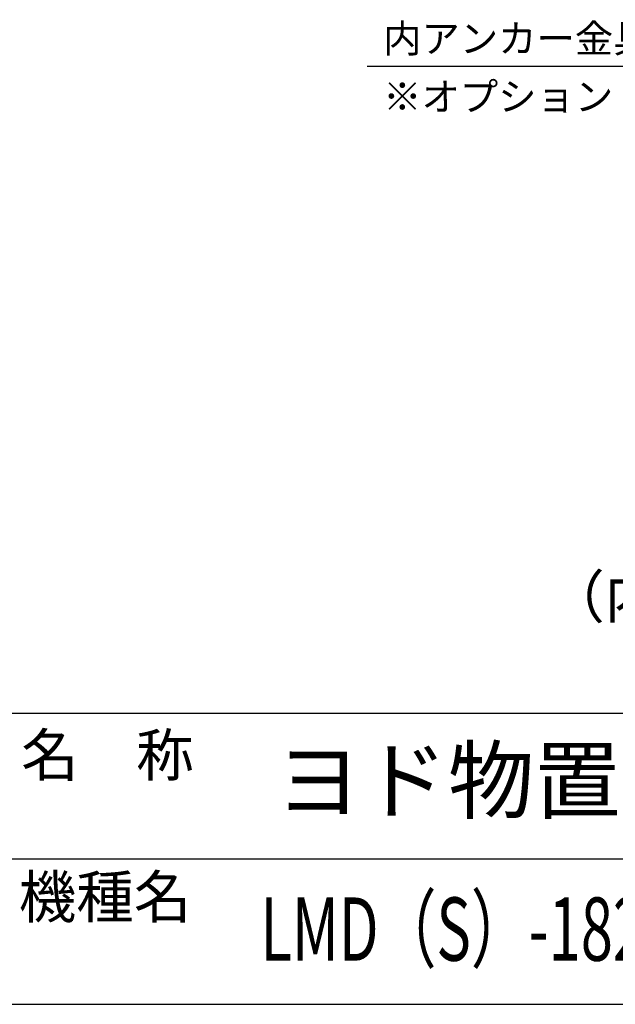
# Model space of a CAD drawing. Extents: x 543 to 20719, y 217 to 14052.
# Drawn here: x 12914 to 15033, y 517 to 4019 of the extents above; entities that cross this region are included whole.
import ezdxf
from ezdxf.enums import TextEntityAlignment as Align

# ---------------------------------------------------------------- set-up
doc = ezdxf.new("R2010")
doc.units = 0
doc.header["$LTSCALE"] = 50
doc.header["$MEASUREMENT"] = 0
for name, color, linetype in [('HIKIDASHI', 6, 'CONTINUOUS'), ('M1', 4, 'CONTINUOUS'), ('NAME', 20, 'CONTINUOUS'), ('WAKUMOJI-01', 130, 'CONTINUOUS'), ('WAKUSEN-01', 50, 'CONTINUOUS'), ('WAKUSEN-02', 130, 'CONTINUOUS')]:
    doc.layers.add(name, color=color, linetype=linetype)
doc.styles.add('00', font='ROMANS', dxfattribs={"width": 0.666667, "bigfont": 'BIGFONT'})
doc.styles.add('01', font='ROMANS', dxfattribs={"height": 3, "bigfont": 'BIGFONT'})
doc.styles.add('WAKUMOJI', font='SIMPLEX', dxfattribs={"height": 3, "bigfont": 'BIGFONT'})

msp = doc.modelspace()

# ---------------------------------------------------------------- linework, layer by layer
at = {"layer": 'HIKIDASHI'}
msp.add_line((15332.1, 3852.5), (14149.9, 3852.5), dxfattribs=at)
at = {"layer": 'WAKUSEN-01'}
for p, q in [((12850, 1552.5), (20477.5, 1552.5)), ((542.5, 517.5), (20477.5, 517.5))]:
    msp.add_line(p, q, dxfattribs=at)
at = {"layer": 'WAKUSEN-02'}
msp.add_line((12850, 1035), (16792.5, 1035), dxfattribs=at)

# ---------------------------------------------------------------- texts
at = {"layer": 'HIKIDASHI', "style": '01'}
for s, p in [('内アンカー金具（\u3000）', (14206.8, 3902.5)), ('※オプション', (14206.8, 3695.8))]:
    msp.add_text(s, height=100, dxfattribs=at).set_placement(p)
at = {"layer": 'M1', "style": '01'}
msp.add_text('（内アンカー用）', height=150, dxfattribs=at).set_placement((15609.1, 1947.7), align=Align.MIDDLE)
at = {"layer": 'NAME', "style": '01'}
msp.add_text('ヨド物置\u3000エルモ', height=225, dxfattribs=at).set_placement((15051.3, 1285), align=Align.MIDDLE)
at = {"layer": 'NAME', "style": '00', "width": 0.67}
msp.add_text('LMD（S）-1829H', height=225, dxfattribs=at).set_placement((13770.5, 672.5))
at = {"layer": 'WAKUMOJI-01', "style": 'WAKUMOJI'}
for s, p in [('名\u3000称', (12918.9, 1328.7)), ('機種名', (12910.3, 824.5))]:
    msp.add_text(s, height=150, dxfattribs=at).set_placement(p)

doc.saveas('drawing.dxf')
